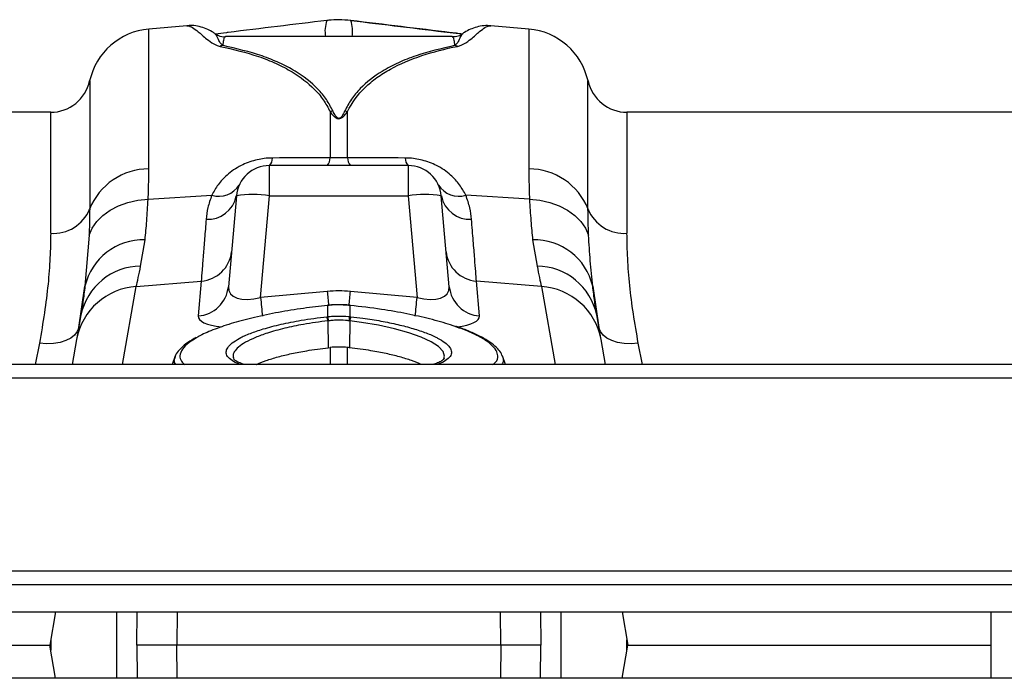
# Model space of a CAD drawing. Units: millimetres. Extents: x 6221 to 17217, y -399 to 3963.
# Drawn here: x 7770 to 7918, y 3028 to 3127 of the extents above; entities that cross this region are included whole.
import ezdxf

# ---------------------------------------------------------------- set-up
doc = ezdxf.new("R2010")
doc.units = ezdxf.units.MM
doc.layers.add('ACO_DRAINAGE', color=7, linetype='CONTINUOUS')

# ---------------------------------------------------------------- blocks, each defined once
blk = doc.blocks.new('ACO_-_32994_-_PLAN')
at = {"layer": 'ACO_DRAINAGE', "linetype": 'Continuous'}
for p, q in [((-666.15, 179), (-671.85, 178.5)), ((-671.85, 157.49), (-671.85, 178.5)), ((-614.75, 178.5), (-620.45, 179)), ((-614.75, 178.5), (-614.75, 157.49)), ((-626.25, 177.38), (-660.35, 177.38)), ((-660.84, 176.06), (-661.05, 175.91)), ((-625.67, 175.99), (-625.76, 176.06)), ((-680.74, 170.7), (-680.74, 151.46)), ((-605.86, 151.46), (-605.86, 170.7)), ((-686.6, 166), (-800, 166)), ((-686.6, 147.83), (-686.6, 166)), ((-644.61, 166.09), (-644.61, 159.16)), ((-641.99, 159.16), (-641.99, 166.09)), ((-506.2, 166), (-600, 166)), ((-600, 166), (-600, 147.83)), ((-632.88, 158), (-653.72, 158)), ((-653.72, 153.44), (-653.72, 158)), ((-632.88, 158), (-632.88, 153.44)), ((-676.41, 151.95), (-675.01, 152.45)), ((-675.01, 152.45), (-673.51, 152.78)), ((-673.51, 152.78), (-671.95, 152.93)), ((-671.95, 152.93), (-662.39, 153.53)), ((-658.7, 153.44), (-659.89, 139.81)), ((-655.05, 138.17), (-653.72, 153.44)), ((-653.72, 153.44), (-632.88, 153.44)), ((-632.88, 153.44), (-631.55, 138.17)), ((-626.71, 139.81), (-627.9, 153.44)), ((-614.65, 152.93), (-624.21, 153.53)), ((-614.65, 152.93), (-613.09, 152.78)), ((-613.09, 152.78), (-611.59, 152.45)), ((-611.59, 152.45), (-610.19, 151.95)), ((-678.77, 150.51), (-677.67, 151.3)), ((-677.67, 151.3), (-676.41, 151.95)), ((-610.19, 151.95), (-608.93, 151.3)), ((-608.93, 151.3), (-607.83, 150.51)), ((-680.38, 148.6), (-679.68, 149.6)), ((-679.68, 149.6), (-678.77, 150.51)), ((-607.83, 150.51), (-606.92, 149.6)), ((-606.92, 149.6), (-606.22, 148.6)), ((-680.84, 147.52), (-680.38, 148.6)), ((-606.22, 148.6), (-605.76, 147.52)), ((-680.84, 147.52), (-681.45, 139.88)), ((-673.08, 142.91), (-672.42, 146.84)), ((-614.18, 146.84), (-613.52, 142.91)), ((-673.73, 139.83), (-663.98, 140.65)), ((-663.98, 140.65), (-664.44, 135.41)), ((-622.16, 135.41), (-622.62, 140.65)), ((-612.87, 139.83), (-622.62, 140.65)), ((-682.39, 133.67), (-681.45, 139.88)), ((-675.8, 128.1), (-673.73, 139.83)), ((-645.04, 139.1), (-655.05, 138.17)), ((-631.55, 138.17), (-641.56, 139.1)), ((-612.87, 139.83), (-610.8, 128.1)), ((-605.15, 139.88), (-604.21, 133.67)), ((-644.97, 137.02), (-645.01, 137.02)), ((-645, 137.02), (-645.01, 137.02)), ((-644.99, 136.99), (-645, 137.02)), ((-644.96, 136.99), (-644.97, 137.02)), ((-644.97, 137.02), (-644.97, 137.02)), ((-644.96, 135.32), (-644.96, 136.99)), ((-641.63, 137.02), (-641.64, 136.99)), ((-641.64, 136.99), (-641.64, 135.32)), ((-641.59, 137.02), (-641.63, 137.02)), ((-641.63, 137.02), (-641.63, 137.02)), ((-641.6, 137.02), (-641.61, 136.99)), ((-641.59, 137.02), (-641.6, 137.02)), ((-682.06, 135.56), (-682.31, 134.13)), ((-645.07, 135.3), (-644.96, 135.32)), ((-644.95, 134.68), (-644.89, 130.64)), ((-641.65, 134.68), (-641.71, 130.64)), ((-639.9, 134.45), (-641.65, 134.68)), ((-641.65, 134.68), (-641.65, 134.68)), ((-641.65, 134.68), (-641.65, 134.68)), ((-641.64, 135.32), (-641.53, 135.3)), ((-604.29, 134.13), (-604.54, 135.56)), ((-682.39, 133.67), (-682.6, 133.08)), ((-682.31, 134.13), (-682.53, 132.91)), ((-637.33, 134.02), (-639.9, 134.45)), ((-634.93, 133.5), (-637.33, 134.02)), ((-632.78, 132.9), (-634.93, 133.5)), ((-604.07, 132.91), (-604.29, 134.13)), ((-604, 133.08), (-604.21, 133.67)), ((-684.32, 131.71), (-685.19, 131.44)), ((-683.58, 132.09), (-684.32, 131.71)), ((-683, 132.55), (-683.58, 132.09)), ((-682.71, 131.9), (-683.38, 128.1)), ((-682.6, 133.08), (-683, 132.55)), ((-682.53, 132.91), (-682.71, 131.9)), ((-630.92, 132.24), (-632.78, 132.9)), ((-629.43, 131.54), (-630.92, 132.24)), ((-603.89, 131.9), (-604.07, 132.91)), ((-603.6, 132.55), (-604, 133.08)), ((-603.22, 128.1), (-603.89, 131.9)), ((-603.02, 132.09), (-603.6, 132.55)), ((-602.28, 131.71), (-603.02, 132.09)), ((-601.41, 131.44), (-602.28, 131.71)), ((-688.3, 131.31), (-688.91, 128.1)), ((-687.22, 131.24), (-688.3, 131.31)), ((-686.17, 131.28), (-687.22, 131.24)), ((-685.19, 131.44), (-686.17, 131.28)), ((-644.89, 130.64), (-644.61, 130.67)), ((-644.61, 130.67), (-644.61, 128.1)), ((-641.99, 128.1), (-641.99, 130.67)), ((-628.32, 130.81), (-629.43, 131.54)), ((-627.64, 130.09), (-628.32, 130.81)), ((-600.43, 131.28), (-601.41, 131.44)), ((-599.38, 131.24), (-600.43, 131.28)), ((-598.3, 131.31), (-599.38, 131.24)), ((-597.69, 128.1), (-598.3, 131.31)), ((-667.87, 129.44), (-668.36, 128.1)), ((-627.4, 129.38), (-627.64, 130.09)), ((-627.51, 129.03), (-627.4, 129.38)), ((-618.24, 128.1), (-618.73, 129.44)), ((1061.7, 128.1), (-948.3, 128.1)), ((1061.7, 126.05), (-948.3, 126.05)), ((1061.7, 97.1), (-948.3, 97.1)), ((-948.3, 95.1), (1061.7, 95.1)), ((-948.3, 91), (1061.7, 91)), ((-685.86, 91), (-686.74, 86)), ((-676.64, 81), (-676.64, 91)), ((-673.63, 86), (-673.61, 91)), ((-667.58, 91), (-667.65, 86)), ((-618.95, 86), (-619.02, 91)), ((-613.01, 91), (-612.97, 86)), ((-609.96, 91), (-609.96, 81)), ((-600.74, 91), (-599.86, 86)), ((-545.3, 81), (-545.3, 91)), ((-741.3, 86), (-686.74, 86)), ((-685.86, 81), (-686.74, 86)), ((-686.6, 86.78), (-686.6, 85.22)), ((-673.63, 86), (-673.61, 81)), ((-618.95, 86), (-667.65, 86)), ((-667.58, 81), (-667.65, 86)), ((-618.95, 86), (-619.02, 81)), ((-613.01, 81), (-612.97, 86)), ((-600.74, 81), (-599.86, 86)), ((-600, 85.22), (-600, 86.78)), ((-599.86, 86), (-545.3, 86)), ((1061.7, 81), (-948.3, 81))]:
    blk.add_line(p, q, dxfattribs=at)
for centre, radius, start, end in [((-641.01, 178.23), 4.37, 159.1411, 191.1128), ((-646.28, 178.17), 5.05, 351.06, 18.6889), ((-670.98, 168.54), 10, 95, 167.512), ((-615.62, 168.54), 10, 12.488, 85), ((-660.17, 173.28), 2.79, 100.7689, 110.0615), ((-626.43, 173.28), 2.79, 69.9385, 79.2311), ((-686.6, 172), 6, 270, 347.512), ((-600, 172), 6, 192.488, 270), ((-643.42, 160.51), 5.7, 97.5321, 101.9753), ((-643.18, 160.5), 5.71, 78.0272, 82.4653), ((-654.77, 159.05), 1.49, 314.9096, 2.9175), ((-646.15, 159.08), 1.54, 315.7235, 3.0826), ((-640.45, 159.08), 1.54, 176.9154, 224.2785), ((-631.83, 159.05), 1.49, 177.0825, 225.0904), ((-671.88, 147.96), 9.53, 89.8083, 158.4591), ((-653.72, 153), 5, 90, 175), ((-632.88, 153), 5, 5, 90), ((-614.72, 147.96), 9.53, 21.5412, 90.1915), ((-661.36, 157.06), 3.67, 253.685, 327.218), ((-625.24, 157.06), 3.67, 212.7834, 286.3141), ((-662.99, 154.29), 4.37, 266.6238, 348.7411), ((-656.21, 139.02), 14.63, 80.197, 99.803), ((-630.39, 139.02), 14.63, 80.197, 99.803), ((-623.61, 154.29), 4.37, 191.2589, 273.3762), ((-686.17, 153.67), 5.86, 265.7662, 337.8647), ((-600.43, 153.67), 5.86, 202.1353, 274.2338), ((-672.69, 137.85), 8.99, 88.2858, 166.9579), ((-613.91, 137.85), 8.99, 13.0423, 91.714), ((-664.3, 145.54), 4.89, 273.803, 354.3017), ((-622.3, 145.54), 4.89, 185.6998, 266.1962), ((-672.97, 133.62), 9.29, 90.6997, 167.9603), ((-613.63, 133.62), 9.29, 12.0397, 89.3003), ((-673.13, 130.1), 9.75, 93.5418, 169.3708), ((-664.76, 140.29), 4.89, 273.8025, 354.3015), ((-139.58, 185.94), 507.63, 185.2948, 185.5291), ((-1172.32, 188.35), 533.05, 354.4661, 354.6988), ((-621.84, 140.29), 4.89, 185.6986, 266.1967), ((-613.47, 130.1), 9.75, 10.6296, 86.4578), ((-179.86, 182.18), 477.22, 185.2911, 185.6277), ((-1099.05, 181.44), 469.5, 354.371, 354.7129), ((-648.43, 134.32), 3.5, 5.8559, 16.3036), ((-648.44, 134.32), 3.62, 5.8256, 15.9017), ((-638.17, 134.33), 3.62, 164.0914, 174.1814), ((-638.18, 134.32), 3.49, 163.6895, 174.151)]:
    blk.add_arc(centre, radius, start, end, dxfattribs=at)
for centre, major_axis, ratio, start_param, end_param in [((-654.75, 141.2), (5.03, 2.12), 0.506706, 2.880201, 4.443401), ((-643.3, 118.11), (0, 21.07), 0.94913, 6.195919, 6.370452), ((-631.85, 141.2), (5.03, -2.12), 0.506706, 4.981377, 6.544577), ((-654.32, 136.36), (10.12, 1.08), 0.24996, 3.092699, 3.97807), ((-632.28, 136.36), (10.12, -1.08), 0.24996, 5.469144, 6.332079)]:
    blk.add_ellipse(centre, major_axis=major_axis, ratio=ratio, start_param=start_param, end_param=end_param, dxfattribs=at)
for points, knots in [([(-645.1, 179.78), (-650.05, 179.18), (-655.07, 178.58), (-660.67, 177.89), (-661.31, 177.81), (-661.88, 177.74)], [0, 0, 0, 0, 0.884845, 0.899066, 1, 1, 1, 1]), ([(-641.5, 179.78), (-642.1, 179.83), (-643.2, 179.93), (-644.41, 179.86), (-645, 179.79), (-645.1, 179.78)], [0, 0, 0, 0, 0.499937, 0.920455, 1, 1, 1, 1]), ([(-641.5, 179.78), (-636.53, 179.18), (-630.94, 178.51), (-625.35, 177.82), (-624.74, 177.75)], [0, 0, 0, 0, 0.889967, 1, 1, 1, 1]), ([(-624.74, 177.75), (-625.03, 177.78), (-625.6, 177.85), (-631.18, 178.53), (-636.47, 179.17), (-641.5, 179.78)], [0, 0, 0, 0, 0.053526, 0.100343, 1, 1, 1, 1]), ([(-661.92, 177.82), (-662.06, 177.92), (-662.47, 178.18), (-663.19, 178.53), (-664.2, 178.87), (-665.21, 179.06), (-665.89, 179), (-666.15, 178.97)], [0, 0, 0, 0, 0.138274, 0.396611, 0.641592, 0.866707, 1, 1, 1, 1]), ([(-666.15, 178.96), (-666.08, 178.97), (-665.83, 179.03), (-665.29, 178.75), (-664.42, 178.12), (-663.45, 177.22), (-662.43, 176.44), (-661.72, 176.06), (-661.33, 175.95), (-661.13, 175.9)], [0, 0, 0, 0, 0.096518, 0.315012, 0.533492, 0.791882, 0.924903, 0.962021, 1, 1, 1, 1]), ([(-660.35, 177.31), (-660.38, 177.31), (-660.71, 177.26), (-661.32, 177.43), (-661.75, 177.67), (-661.94, 177.78)], [0, 0, 0, 0, 0.040331, 0.568803, 1, 1, 1, 1]), ([(-660.69, 176.02), (-660.82, 176.13), (-661.18, 176.45), (-661.45, 177.11), (-661.76, 177.67), (-661.88, 177.77), (-661.93, 177.81)], [0, 0, 0, 0, 0.109505, 0.320144, 0.736659, 1, 1, 1, 1]), ([(-624.69, 177.78), (-624.78, 177.71), (-625.07, 177.51), (-625.65, 177.31), (-626.1, 177.33), (-626.24, 177.34)], [0, 0, 0, 0, 0.236856, 0.749998, 1, 1, 1, 1]), ([(-624.68, 177.76), (-624.73, 177.74), (-624.84, 177.69), (-625.15, 177.11), (-625.42, 176.45), (-625.78, 176.13), (-625.91, 176.02)], [0, 0, 0, 0, 0.258289, 0.677661, 0.889744, 1, 1, 1, 1]), ([(-625.47, 175.9), (-625.28, 175.95), (-624.88, 176.06), (-624.17, 176.44), (-623.14, 177.22), (-622.18, 178.12), (-621.33, 178.75), (-620.78, 179.02), (-620.53, 178.97), (-620.45, 178.96)], [0, 0, 0, 0, 0.0367153, 0.0751015, 0.2081221, 0.4665106, 0.6814781, 0.8964586, 1, 1, 1, 1]), ([(-620.45, 178.99), (-620.8, 179), (-621.57, 179.04), (-622.61, 178.81), (-623.59, 178.45), (-624.24, 178.13), (-624.61, 177.87), (-624.71, 177.8)], [0, 0, 0, 0, 0.184565, 0.404049, 0.638335, 0.904706, 1, 1, 1, 1]), ([(-660.69, 176.02), (-660.66, 176.32), (-660.58, 176.92), (-660.47, 177.34), (-660.39, 177.34), (-660.35, 177.34)], [0, 0, 0, 0, 0.3729423, 0.7477283, 1, 1, 1, 1]), ([(-626.25, 177.33), (-626.21, 177.34), (-626.13, 177.34), (-626.02, 176.92), (-625.94, 176.32), (-625.91, 176.02)], [0, 0, 0, 0, 0.25227, 0.625213, 1, 1, 1, 1]), ([(-661.13, 175.9), (-659.16, 175.44), (-656.19, 174.75), (-652.69, 173.35), (-649.75, 171.82), (-647.37, 170), (-645.58, 167.91), (-644.93, 166.7), (-644.61, 166.09)], [0, 0, 0, 0, 0.270256, 0.407662, 0.545034, 0.769235, 0.884632, 1, 1, 1, 1]), ([(-644.17, 166.16), (-644.49, 166.76), (-645.11, 167.95), (-646.88, 170.06), (-649.26, 171.92), (-652.21, 173.45), (-655.7, 174.86), (-658.69, 175.55), (-660.69, 176.02)], [0, 0, 0, 0, 0.112192, 0.224408, 0.455684, 0.590509, 0.725364, 1, 1, 1, 1]), ([(-625.91, 176.02), (-627.89, 175.56), (-630.88, 174.87), (-634.39, 173.46), (-637.33, 171.92), (-639.69, 170.08), (-641.46, 167.99), (-642.11, 166.77), (-642.43, 166.16)], [0, 0, 0, 0, 0.271429, 0.409478, 0.547494, 0.77054, 0.885284, 1, 1, 1, 1]), ([(-641.99, 166.09), (-641.35, 167.46), (-640.46, 168.66), (-638.82, 170.24), (-638.23, 170.74), (-637.26, 171.43), (-636.93, 171.65), (-636.24, 172.08), (-635.89, 172.29), (-634.08, 173.28), (-632.5, 173.95), (-629.13, 175.07), (-627.35, 175.52), (-625.47, 175.9)], [0, 0, 0, 0, 0.25, 0.25, 0.375, 0.375, 0.4375, 0.4375, 0.5, 0.5, 0.75, 0.75, 1, 1, 1, 1]), ([(-644.61, 166.09), (-644.46, 165.89), (-644.31, 165.68), (-644.03, 165.39), (-643.93, 165.29), (-643.73, 165.16), (-643.66, 165.12), (-643.49, 165.05), (-643.39, 165.03), (-643.18, 165.03), (-643.08, 165.06), (-642.92, 165.13), (-642.85, 165.17), (-642.66, 165.3), (-642.56, 165.4), (-642.28, 165.69), (-642.13, 165.89), (-641.99, 166.09)], [0, 0, 0, 0, 0.25, 0.25, 0.375, 0.375, 0.4375, 0.4375, 0.5, 0.5, 0.5625, 0.5625, 0.625, 0.625, 0.75, 0.75, 1, 1, 1, 1]), ([(-642.43, 166.16), (-642.51, 166), (-642.66, 165.68), (-642.88, 165.32), (-643.11, 165.13), (-643.21, 165.09), (-643.28, 165.08), (-643.36, 165.08), (-643.43, 165.1), (-643.53, 165.16), (-643.62, 165.24), (-643.74, 165.38), (-643.86, 165.56), (-644.01, 165.83), (-644.11, 166.04), (-644.17, 166.16)], [0, 0, 0, 0, 0.211934, 0.412203, 0.463117, 0.483405, 0.496514, 0.509581, 0.529275, 0.54911, 0.600948, 0.652532, 0.72807, 0.8391, 1, 1, 1, 1]), ([(-653.28, 159.13), (-653.42, 159.13), (-654.27, 159.11), (-655.94, 158.86), (-658.2, 158), (-660.07, 156.69), (-661.5, 155.15), (-662.09, 154.07), (-662.39, 153.53)], [0, 0, 0, 0, 0.03305, 0.200432, 0.389006, 0.617705, 0.808701, 1, 1, 1, 1]), ([(-624.21, 153.53), (-624.51, 154.07), (-625.1, 155.14), (-626.52, 156.69), (-628.4, 158), (-630.66, 158.86), (-632.33, 159.11), (-633.18, 159.13), (-633.32, 159.13)], [0, 0, 0, 0, 0.188454, 0.382292, 0.610992, 0.799567, 0.96695, 1, 1, 1, 1]), ([(-671.95, 152.93), (-671.93, 153.41), (-671.87, 154.99), (-671.86, 156.47), (-671.85, 157.49)], [0, 0, 0, 0, 0.3084202, 1, 1, 1, 1]), ([(-614.75, 157.49), (-614.74, 156.47), (-614.73, 154.99), (-614.67, 153.41), (-614.65, 152.93)], [0, 0, 0, 0, 0.6915798, 1, 1, 1, 1]), ([(-672.42, 146.84), (-672.33, 147.76), (-672.14, 149.62), (-672.02, 151.82), (-671.95, 152.93)], [0, 0, 0, 0, 0.497825, 1, 1, 1, 1]), ([(-662.39, 153.53), (-662.61, 152.91), (-663.05, 151.66), (-663.18, 150.51), (-663.24, 149.93)], [0, 0, 0, 0, 0.495256, 1, 1, 1, 1]), ([(-623.36, 149.93), (-623.42, 150.5), (-623.54, 151.65), (-623.99, 152.9), (-624.21, 153.53)], [0, 0, 0, 0, 0.495879, 1, 1, 1, 1]), ([(-614.65, 152.93), (-614.59, 151.83), (-614.46, 149.62), (-614.27, 147.77), (-614.18, 146.84)], [0, 0, 0, 0, 0.497853, 1, 1, 1, 1]), ([(-680.74, 151.46), (-680.75, 150.58), (-680.76, 149.29), (-680.82, 147.94), (-680.84, 147.52)], [0, 0, 0, 0, 0.691933, 1, 1, 1, 1]), ([(-663.24, 149.93), (-663.32, 148.94), (-663.48, 146.96), (-663.68, 144.42), (-663.86, 142.2), (-663.94, 141.17), (-663.98, 140.65)], [0, 0, 0, 0, 0.234683, 0.471627, 0.734219, 1, 1, 1, 1]), ([(-622.62, 140.65), (-622.66, 141.1), (-622.73, 142.01), (-622.89, 144.05), (-623.09, 146.6), (-623.27, 148.81), (-623.36, 149.93)], [0, 0, 0, 0, 0.234685, 0.471638, 0.734228, 1, 1, 1, 1]), ([(-686.6, 147.83), (-686.62, 146.62), (-686.66, 144.2), (-686.97, 140.19), (-687.49, 135.91), (-688.03, 132.85), (-688.3, 131.31)], [0, 0, 0, 0, 0.246783, 0.49356, 0.746779, 1, 1, 1, 1]), ([(-605.15, 139.88), (-605.3, 141.15), (-605.42, 142.43), (-605.62, 144.97), (-605.7, 146.25), (-605.76, 147.52)], [0, 0, 0, 0, 0.5, 0.5, 1, 1, 1, 1]), ([(-598.3, 131.31), (-598.56, 132.81), (-599.09, 135.8), (-599.61, 140.04), (-599.94, 144.11), (-599.98, 146.59), (-600, 147.83)], [0, 0, 0, 0, 0.246766, 0.493531, 0.746762, 1, 1, 1, 1]), ([(-673.73, 139.83), (-673.64, 140.24), (-673.47, 141.07), (-673.21, 142.3), (-673.08, 142.91)], [0, 0, 0, 0, 0.497904, 1, 1, 1, 1]), ([(-613.52, 142.91), (-613.39, 142.3), (-613.13, 141.08), (-612.96, 140.24), (-612.87, 139.83)], [0, 0, 0, 0, 0.497909, 1, 1, 1, 1]), ([(-681.45, 139.88), (-681.55, 139.08), (-681.74, 137.48), (-681.95, 136.2), (-682.06, 135.56)], [0, 0, 0, 0, 0.498474, 1, 1, 1, 1]), ([(-604.54, 135.56), (-604.65, 136.2), (-604.86, 137.48), (-605.05, 139.08), (-605.15, 139.88)], [0, 0, 0, 0, 0.498484, 1, 1, 1, 1]), ([(-644.99, 136.99), (-646.2, 136.85), (-648.71, 136.57), (-652.42, 135.97), (-655.97, 135.23), (-659.22, 134.38), (-661.93, 133.45), (-663.69, 132.73), (-664.32, 132.33), (-664.42, 132.26)], [0, 0, 0, 0, 0.1496689, 0.3120303, 0.4790479, 0.6407816, 0.8071608, 0.9687438, 1, 1, 1, 1]), ([(-643.2, 137.07), (-643.53, 137.08), (-644.13, 137.11), (-644.71, 137.03), (-644.97, 137)], [0, 0, 0, 0, 0.571395, 1, 1, 1, 1]), ([(-643.18, 137.07), (-643.22, 137.07), (-643.72, 137.09), (-644.31, 137.05), (-644.86, 137), (-644.96, 136.99)], [0, 0, 0, 0, 0.066914, 0.835055, 1, 1, 1, 1]), ([(-641.63, 137.01), (-641.79, 137.03), (-642.31, 137.09), (-642.83, 137.08), (-643.2, 137.07)], [0, 0, 0, 0, 0.306933, 1, 1, 1, 1]), ([(-641.64, 136.99), (-641.79, 137.01), (-642.3, 137.05), (-642.81, 137.06), (-643.18, 137.07)], [0, 0, 0, 0, 0.278538, 1, 1, 1, 1]), ([(-625.99, 133.88), (-626.16, 133.94), (-627.21, 134.33), (-629.59, 134.97), (-633.06, 135.76), (-637.09, 136.47), (-640.02, 136.81), (-641.61, 136.99)], [0, 0, 0, 0, 0.045847, 0.275917, 0.499434, 0.729419, 1, 1, 1, 1]), ([(-644.95, 134.68), (-644.95, 134.68), (-646.17, 134.53), (-648.47, 134.21), (-651.52, 133.57), (-653.94, 132.9), (-655.89, 132.18), (-657.36, 131.47), (-658.44, 130.74), (-659.05, 130.04), (-659.27, 129.45), (-659.14, 129.13), (-659.09, 129)], [0, 0, 0, 0, 0.000002, 0.152968, 0.278174, 0.408434, 0.515719, 0.626132, 0.732929, 0.842808, 0.9393, 1, 1, 1, 1]), ([(-658.26, 132.03), (-658.23, 132.05), (-657.82, 132.31), (-656.63, 132.8), (-654.6, 133.51), (-652.02, 134.18), (-648.8, 134.83), (-646.38, 135.14), (-645.07, 135.3)], [0, 0, 0, 0, 0.01374, 0.185524, 0.357313, 0.55842, 0.759529, 1, 1, 1, 1]), ([(-644.96, 135.32), (-644.71, 135.34), (-644.16, 135.39), (-643.14, 135.42), (-642.28, 135.38), (-641.73, 135.33), (-641.64, 135.32)], [0, 0, 0, 0, 0.225337, 0.500086, 0.922698, 1, 1, 1, 1]), ([(-641.76, 134.69), (-641.84, 134.7), (-642.35, 134.75), (-643.15, 134.79), (-644.1, 134.76), (-644.61, 134.71), (-644.84, 134.69)], [0, 0, 0, 0, 0.077346, 0.499906, 0.774588, 1, 1, 1, 1]), ([(-641.53, 135.3), (-640.91, 135.23), (-639.36, 135.05), (-636.95, 134.66), (-634.4, 134.14), (-632.1, 133.53), (-630.15, 132.87), (-628.93, 132.38), (-628.49, 132.11), (-628.45, 132.08)], [0, 0, 0, 0, 0.114024, 0.287723, 0.461418, 0.634799, 0.808173, 0.981405, 1, 1, 1, 1]), ([(-620.16, 128.1), (-620.01, 128.22), (-619.5, 128.63), (-619.35, 129.35), (-619.6, 130.24), (-620.38, 131.15), (-621.77, 132.12), (-623.65, 133.06), (-625.28, 133.63), (-625.99, 133.88)], [0, 0, 0, 0, 0.072368, 0.244095, 0.38435, 0.527452, 0.69459, 0.866617, 1, 1, 1, 1]), ([(-618.72, 129.33), (-618.77, 129.46), (-618.91, 129.88), (-619.44, 130.52), (-620.29, 131.29), (-621.49, 132.07), (-623, 132.82), (-624.42, 133.42), (-625.41, 133.75), (-625.73, 133.86)], [0, 0, 0, 0, 0.065017, 0.210731, 0.377493, 0.558466, 0.738882, 0.915671, 1, 1, 1, 1]), ([(-664.72, 132.17), (-664.93, 132.06), (-665.64, 131.69), (-666.58, 131.03), (-667.4, 130.2), (-667.84, 129.61), (-667.91, 129.29), (-667.91, 129.27)], [0, 0, 0, 0, 0.130134, 0.436425, 0.746535, 0.983045, 1, 1, 1, 1]), ([(-664.42, 132.26), (-664.91, 131.99), (-665.98, 131.37), (-666.91, 130.41), (-667.26, 129.46), (-667.09, 128.68), (-666.65, 128.27), (-666.46, 128.1)], [0, 0, 0, 0, 0.19307, 0.424152, 0.661936, 0.862744, 1, 1, 1, 1]), ([(-657.9, 128.1), (-658.01, 128.13), (-658.64, 128.31), (-659.4, 128.72), (-660.1, 129.33), (-660.3, 129.97), (-660.05, 130.66), (-659.42, 131.34), (-658.63, 131.81), (-658.26, 132.03)], [0, 0, 0, 0, 0.034377, 0.200423, 0.366422, 0.53242, 0.680737, 0.847035, 1, 1, 1, 1]), ([(-628.45, 132.08), (-628.07, 131.87), (-627.26, 131.41), (-626.58, 130.71), (-626.3, 130), (-626.5, 129.32), (-627.21, 128.72), (-627.96, 128.3), (-628.59, 128.13), (-628.7, 128.1)], [0, 0, 0, 0, 0.146364, 0.310316, 0.474268, 0.638247, 0.80269, 0.967136, 1, 1, 1, 1]), ([(-655.74, 128.1), (-655.73, 128.11), (-655.34, 128.32), (-654.24, 128.72), (-652.48, 129.28), (-650.41, 129.78), (-647.9, 130.27), (-645.99, 130.5), (-644.89, 130.64)], [0, 0, 0, 0, 0.008408, 0.190401, 0.377621, 0.560529, 0.748667, 1, 1, 1, 1]), ([(-630.86, 128.1), (-630.87, 128.11), (-631.26, 128.32), (-632.36, 128.72), (-634.12, 129.28), (-636.19, 129.78), (-638.7, 130.27), (-640.61, 130.5), (-641.71, 130.64)], [0, 0, 0, 0, 0.008408, 0.1904, 0.37762, 0.560531, 0.748668, 1, 1, 1, 1]), ([(-667.81, 128.1), (-667.93, 128.33), (-668.13, 128.71), (-667.92, 129.12), (-667.84, 129.29)], [0, 0, 0, 0, 0.595217, 1, 1, 1, 1]), ([(-657.46, 128.1), (-657.78, 128.21), (-658.38, 128.43), (-658.92, 128.75), (-659.13, 128.99), (-659.13, 128.99), (-659.13, 128.99)], [0, 0, 0, 0, 0.2985619, 0.5606712, 0.8378588, 1, 1, 1, 1]), ([(-627.46, 129.02), (-627.47, 129), (-627.48, 128.96), (-627.82, 128.67), (-628.38, 128.37), (-628.94, 128.18), (-629.19, 128.1)], [0, 0, 0, 0, 0.2481237, 0.5156681, 0.7794819, 1, 1, 1, 1]), ([(-618.73, 129.29), (-618.66, 129.12), (-618.48, 128.71), (-618.69, 128.33), (-618.82, 128.1)], [0, 0, 0, 0, 0.403587, 1, 1, 1, 1]), ([(-667.65, 86), (-668.33, 86), (-669.68, 86), (-671.47, 86), (-672.83, 86), (-673.47, 86), (-673.59, 86), (-673.63, 86)], [0, 0, 0, 0, 0.227325, 0.454653, 0.681975, 0.909303, 1, 1, 1, 1]), ([(-612.97, 86), (-613.1, 86), (-613.35, 86), (-614.53, 86), (-616.17, 86), (-617.74, 86), (-618.68, 86), (-618.95, 86)], [0, 0, 0, 0, 0.227331, 0.45466, 0.681989, 0.909316, 1, 1, 1, 1])]:
    blk.add_open_spline(points, degree=3, knots=knots, dxfattribs=at)
for points in [[(-644.61, 159.16), (-647.5, 159.15), (-650.39, 159.14), (-653.28, 159.13)], [(-641.99, 159.16), (-642.86, 159.14), (-643.74, 159.14), (-644.61, 159.16)], [(-633.32, 159.13), (-636.21, 159.14), (-639.1, 159.15), (-641.99, 159.16)], [(-605.76, 147.52), (-605.83, 148.88), (-605.86, 150.2), (-605.86, 151.46)], [(-644.96, 136.99), (-644.97, 136.99), (-644.98, 136.99), (-644.99, 136.99)], [(-641.61, 136.99), (-641.62, 136.99), (-641.63, 136.99), (-641.64, 136.99)], [(-644.84, 134.69), (-644.87, 134.69), (-644.91, 134.68), (-644.95, 134.68)], [(-644.95, 134.68), (-644.95, 134.68), (-644.95, 134.68), (-644.95, 134.68)], [(-641.65, 134.68), (-641.69, 134.68), (-641.73, 134.69), (-641.76, 134.69)], [(-641.65, 134.68), (-641.65, 134.68), (-641.65, 134.68), (-641.65, 134.68)], [(-641.99, 130.67), (-642.86, 130.77), (-643.74, 130.77), (-644.61, 130.67)], [(-641.71, 130.64), (-641.8, 130.65), (-641.9, 130.66), (-641.99, 130.67)]]:
    blk.add_open_spline(points, degree=3, dxfattribs=at)

msp = doc.modelspace()

# ---------------------------------------------------------------- block references
at = {"layer": 'ACO_DRAINAGE'}
msp.add_blockref('ACO_-_32994_-_PLAN', (8461.37, 2947.03), dxfattribs=at)

doc.saveas('drawing.dxf')
